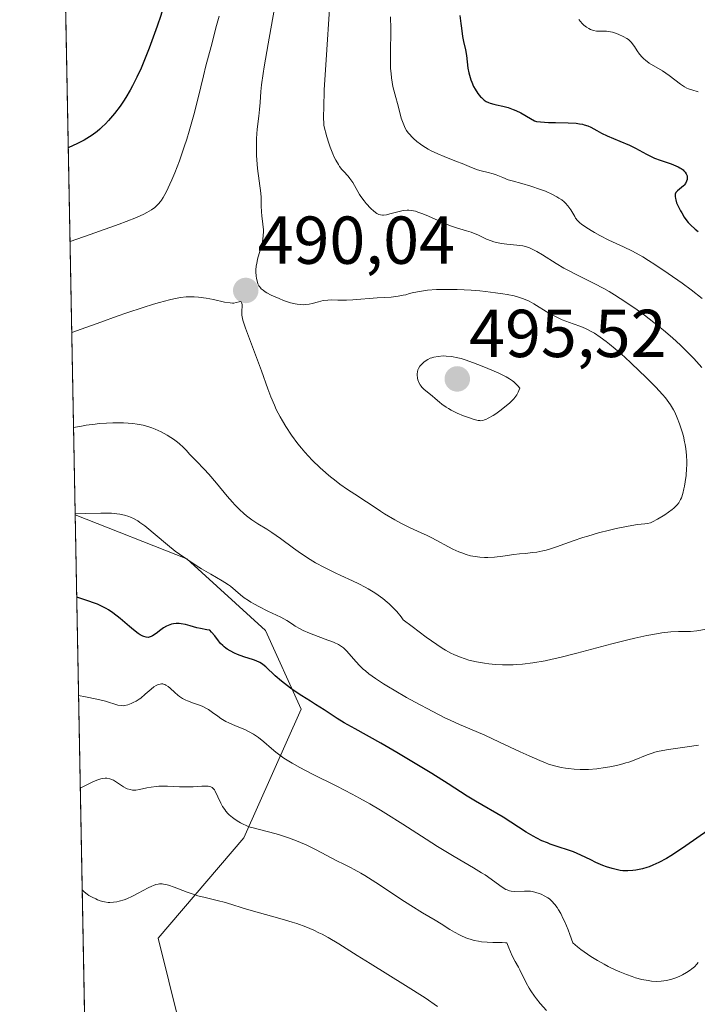
# Model space of a CAD drawing. Units: metres. Extents: x 632594 to 635259, y 4662596 to 4664918.
# Drawn here: x 632596 to 632696, y 4664299 to 4664445 of the extents above; entities that cross this region are included whole.
import ezdxf
from ezdxf.enums import TextEntityAlignment as Align

# ---------------------------------------------------------------- set-up
doc = ezdxf.new("R2010")
doc.units = ezdxf.units.M
doc.header["$MEASUREMENT"] = 0
for name, color, linetype, lineweight in [('Carátula', 7, 'Continuous', 5), ('Comarca CxS', 133, 'Continuous', 0), ('Comunidad Autónoma CxS', 142, 'Continuous', 0), ('Curva de nivel maestra', 36, 'Continuous', 30), ('Curva de nivel normal', 36, 'Continuous', 0), ('Espacio natural protegido CxS', 2, 'Continuous', 0), ('Matorral', 135, 'Continuous', 0), ('Matorral CxS', 135, 'Continuous', 0), ('Municipio CxS', 142, 'Continuous', 0), ('Provincia CxS', 1, 'Continuous', 0), ('Punto de cota en terreno', 7, 'Continuous', 0), ('Rótulo de punto de cota en terreno', 19, 'Continuous', 0)]:
    doc.layers.add(name, color=color, linetype=linetype, lineweight=lineweight)
doc.styles.add('Arial', font='txt', dxfattribs={"height": 0.2})

# ---------------------------------------------------------------- blocks, each defined once
blk = doc.blocks.new('*U153')
at = {"layer": 'Matorral CxS', "color": 135, "linetype": 'Continuous', "lineweight": 0}
blk.add_polyline3d([(632776.86, 4664377.99, 456.42), (632748.29, 4664372.7, 461.3), (632739.82, 4664362.11, 464.91), (632726.06, 4664355.76, 472.81), (632711.25, 4664350.47, 481.29), (632707.01, 4664338.82, 478.5), (632714.42, 4664317.64, 467.78), (632717.6, 4664301.76, 461.09), (632712.3, 4664279.52, 459.69), (632703.84, 4664262.58, 456.92), (632693.25, 4664253.05, 453.64), (632677.38, 4664250.94, 450.89), (632665.74, 4664252, 448.4), (632642.46, 4664277.41, 452.95), (632619.17, 4664296.47, 455.91), (632616, 4664309.17, 458.24), (632628.7, 4664324, 463.96), (632637.17, 4664343.06, 473.76), (632631.87, 4664354.7, 477.43), (632620.23, 4664365.29, 479.54), (632603.75, 4664371.77, 479.71), (632601.59, 4664486.48, 495.67)], dxfattribs=at)
blk = doc.blocks.new('*U165')
at = {"layer": 'Curva de nivel normal', "color": 36, "linetype": 'Continuous', "lineweight": 0}
blk.add_polyline3d([(632625.01, 4664445.51, 495), (632624.66, 4664444.12, 495), (632623.84, 4664441.01, 495), (632623.08, 4664438.15, 495), (632622.71, 4664436.68, 495), (632621.91, 4664433.46, 495), (632621.27, 4664430.95, 495), (632620.59, 4664428.49, 495), (632620.24, 4664427.32, 495), (632619.88, 4664426.2, 495), (632619.17, 4664424.14, 495), (632618.48, 4664422.35, 495), (632618.04, 4664421.3, 495), (632617.76, 4664420.68, 495), (632617.24, 4664419.61, 495), (632616.74, 4664418.69, 495), (632616.5, 4664418.33, 495), (632616.35, 4664418.12, 495), (632616.05, 4664417.75, 495), (632615.73, 4664417.43, 495), (632615.51, 4664417.24, 495), (632615.01, 4664416.88, 495), (632614.36, 4664416.48, 495), (632613.88, 4664416.24, 495), (632612.84, 4664415.77, 495), (632611.28, 4664415.15, 495), (632610.25, 4664414.76, 495), (632605.95, 4664413.21, 495), (632602.99, 4664412.18, 495), (632602.99, 4664412.18, 495)], dxfattribs=at)
blk = doc.blocks.new('*U167')
at = {"layer": 'Curva de nivel normal', "color": 36, "linetype": 'Continuous', "lineweight": 0}
for points in [[(632603.5, 4664384.7, 485), (632604.68, 4664384.91, 485), (632605.4, 4664385.03, 485), (632606.71, 4664385.21, 485), (632607.3, 4664385.27, 485), (632608.37, 4664385.35, 485), (632609.31, 4664385.39, 485), (632609.88, 4664385.4, 485), (632610.91, 4664385.38, 485), (632612.27, 4664385.29, 485), (632612.89, 4664385.21, 485), (632613.78, 4664385.05, 485), (632614.66, 4664384.81, 485), (632615.1, 4664384.65, 485), (632615.55, 4664384.47, 485), (632616.46, 4664384.04, 485), (632617.35, 4664383.56, 485), (632617.91, 4664383.22, 485), (632618.26, 4664382.99, 485), (632618.89, 4664382.53, 485), (632619.19, 4664382.28, 485), (632619.71, 4664381.8, 485), (632620.15, 4664381.33, 485), (632620.69, 4664380.72, 485), (632620.97, 4664380.42, 485), (632621.67, 4664379.7, 485), (632622.82, 4664378.54, 485), (632623.5, 4664377.8, 485), (632624.62, 4664376.47, 485), (632626.21, 4664374.55, 485), (632626.98, 4664373.68, 485), (632627.34, 4664373.28, 485), (632628.02, 4664372.58, 485), (632628.66, 4664371.99, 485), (632629.07, 4664371.65, 485), (632629.87, 4664371.05, 485), (632630.76, 4664370.47, 485), (632632.06, 4664369.67, 485), (632632.8, 4664369.18, 485), (632634.08, 4664368.26, 485), (632636.01, 4664366.84, 485), (632637.05, 4664366.11, 485), (632638.5, 4664365.17, 485), (632639.29, 4664364.7, 485), (632640.61, 4664363.98, 485), (632642.15, 4664363.22, 485), (632643.02, 4664362.82, 485), (632644.73, 4664362.04, 485), (632645.65, 4664361.6, 485), (632646.59, 4664361.1, 485), (632647.07, 4664360.84, 485), (632648.03, 4664360.25, 485), (632648.51, 4664359.92, 485), (632649.23, 4664359.39, 485), (632649.85, 4664358.88, 485), (632650.16, 4664358.6, 485), (632650.62, 4664358.17, 485), (632651.29, 4664357.47, 485), (632651.93, 4664356.69, 485), (632652.24, 4664356.28, 485), (632653.55, 4664355.26, 485), (632655.64, 4664353.68, 485), (632657.19, 4664352.59, 485), (632657.99, 4664352.07, 485), (632658.46, 4664351.79, 485), (632659.29, 4664351.35, 485), (632659.73, 4664351.14, 485), (632660.57, 4664350.77, 485), (632661.4, 4664350.48, 485), (632661.94, 4664350.31, 485), (632663.06, 4664350.05, 485), (632664.26, 4664349.84, 485), (632664.88, 4664349.76, 485), (632665.87, 4664349.67, 485), (632666.91, 4664349.62, 485), (632667.45, 4664349.61, 485), (632668.46, 4664349.61, 485), (632669.01, 4664349.64, 485), (632669.88, 4664349.7, 485), (632671.39, 4664349.89, 485), (632673.2, 4664350.21, 485), (632674.24, 4664350.43, 485), (632675.37, 4664350.7, 485), (632677.87, 4664351.32, 485), (632683.08, 4664352.71, 485), (632685.43, 4664353.31, 485), (632686.46, 4664353.56, 485), (632688.23, 4664353.94, 485), (632689.66, 4664354.21, 485), (632690.46, 4664354.33, 485), (632691.77, 4664354.46, 485), (632692.92, 4664354.51, 485), (632694.13, 4664354.51, 485), (632694.7, 4664354.54, 485), (632695.6, 4664354.64, 485), (632697.07, 4664354.86, 485)], [(632696.35, 4664393.59, 485), (632695.18, 4664394.88, 485), (632693.92, 4664396.17, 485), (632693.2, 4664396.86, 485), (632692.01, 4664397.94, 485), (632690.68, 4664399.09, 485), (632689.96, 4664399.68, 485), (632688.6, 4664400.75, 485), (632687.88, 4664401.29, 485), (632686.79, 4664402.1, 485), (632685.11, 4664403.25, 485), (632683.47, 4664404.31, 485), (632682.67, 4664404.79, 485), (632681.9, 4664405.23, 485), (632680.44, 4664406, 485), (632677.78, 4664407.3, 485), (632676.56, 4664407.94, 485), (632675.96, 4664408.27, 485), (632674.83, 4664408.95, 485), (632672.81, 4664410.23, 485), (632671.96, 4664410.74, 485), (632671.59, 4664410.94, 485), (632670.91, 4664411.25, 485), (632670.29, 4664411.45, 485), (632669.89, 4664411.54, 485), (632669.04, 4664411.66, 485), (632667.56, 4664411.81, 485), (632666.78, 4664411.92, 485), (632666, 4664412.07, 485), (632665.62, 4664412.16, 485), (632665.25, 4664412.28, 485), (632664.56, 4664412.56, 485), (632663.25, 4664413.17, 485), (632662.6, 4664413.45, 485), (632662.27, 4664413.57, 485), (632661.59, 4664413.78, 485), (632660.09, 4664414.23, 485), (632659.24, 4664414.52, 485), (632657.85, 4664415.1, 485), (632655.97, 4664415.94, 485), (632655.12, 4664416.3, 485), (632654.39, 4664416.56, 485), (632654.06, 4664416.66, 485), (632653.46, 4664416.78, 485), (632653.08, 4664416.81, 485), (632652.83, 4664416.81, 485), (632652.32, 4664416.77, 485), (632652.03, 4664416.72, 485), (632651.43, 4664416.59, 485), (632650.26, 4664416.27, 485), (632649.74, 4664416.15, 485), (632649.34, 4664416.1, 485), (632649.16, 4664416.1, 485), (632648.89, 4664416.13, 485), (632648.64, 4664416.2, 485), (632648.51, 4664416.26, 485), (632648.31, 4664416.36, 485), (632647.9, 4664416.67, 485), (632647.43, 4664417.1, 485), (632646.77, 4664417.83, 485), (632646.45, 4664418.23, 485), (632645.99, 4664418.85, 485), (632645.79, 4664419.16, 485), (632644.78, 4664420.93, 485), (632644.35, 4664421.53, 485), (632644.08, 4664421.85, 485), (632643.4, 4664422.58, 485), (632643.18, 4664422.84, 485), (632642.83, 4664423.3, 485), (632642.65, 4664423.57, 485), (632642.28, 4664424.2, 485), (632642.09, 4664424.56, 485), (632641.81, 4664425.18, 485), (632641.42, 4664426.17, 485), (632641.22, 4664426.73, 485), (632640.93, 4664427.67, 485), (632640.5, 4664429.33, 485), (632640.47, 4664430.8, 485), (632640.48, 4664431.96, 485), (632640.57, 4664434.61, 485), (632640.82, 4664439.04, 485), (632641.39, 4664447.35, 485)]]:
    blk.add_polyline3d(points, dxfattribs=at)
blk = doc.blocks.new('*U171')
at = {"layer": 'Curva de nivel normal', "color": 36, "linetype": 'Continuous', "lineweight": 0}
blk.add_polyline3d([(632633.15, 4664446.39, 490), (632632.27, 4664441.45, 490), (632631.67, 4664438.01, 490), (632631.52, 4664437.03, 490), (632631.3, 4664435.35, 490), (632631.2, 4664434.39, 490), (632631.07, 4664432.76, 490), (632630.98, 4664431.71, 490), (632630.88, 4664430.73, 490), (632630.67, 4664428.83, 490), (632630.56, 4664427.41, 490), (632630.53, 4664425.93, 490), (632630.56, 4664424.93, 490), (632630.6, 4664424.27, 490), (632630.71, 4664422.99, 490), (632631.17, 4664419.36, 490), (632631.22, 4664418.69, 490), (632631.26, 4664417.46, 490), (632631.3, 4664416.57, 490), (632631.36, 4664415.97, 490), (632631.5, 4664414.78, 490), (632631.56, 4664413.92, 490), (632631.57, 4664413.64, 490), (632631.55, 4664413.09, 490), (632631.49, 4664412.55, 490), (632631.43, 4664412.19, 490), (632631.25, 4664411.43, 490), (632630.72, 4664409.58, 490), (632630.58, 4664408.93, 490), (632630.52, 4664408.6, 490), (632630.47, 4664407.95, 490), (632630.46, 4664407.67, 490), (632630.49, 4664407.12, 490), (632630.54, 4664406.73, 490), (632630.68, 4664406.2, 490), (632630.77, 4664405.96, 490), (632630.91, 4664405.66, 490), (632631, 4664405.53, 490), (632631.15, 4664405.34, 490), (632631.26, 4664405.22, 490), (632631.52, 4664404.99, 490), (632631.85, 4664404.76, 490), (632632.1, 4664404.61, 490), (632632.72, 4664404.28, 490), (632633.89, 4664403.75, 490), (632634.55, 4664403.49, 490), (632635.58, 4664403.15, 490), (632636.25, 4664402.98, 490), (632636.58, 4664402.92, 490), (632637.06, 4664402.86, 490), (632637.5, 4664402.85, 490), (632637.78, 4664402.86, 490), (632638.31, 4664402.93, 490), (632638.8, 4664403.04, 490), (632639.72, 4664403.3, 490), (632640.4, 4664403.46, 490), (632641.09, 4664403.54, 490), (632641.57, 4664403.56, 490), (632642.59, 4664403.54, 490), (632643.86, 4664403.53, 490), (632644.8, 4664403.58, 490), (632648.38, 4664403.88, 490), (632650.45, 4664403.99, 490), (632651.5, 4664404.11, 490), (632652.23, 4664404.24, 490), (632652.6, 4664404.33, 490), (632653.17, 4664404.49, 490), (632653.54, 4664404.6, 490), (632654.35, 4664404.78, 490), (632655.22, 4664404.92, 490), (632655.84, 4664404.99, 490), (632657.13, 4664405.08, 490), (632658.14, 4664405.11, 490), (632658.83, 4664405.12, 490), (632660.21, 4664405.1, 490), (632662.25, 4664404.99, 490), (632663.55, 4664404.88, 490), (632664.38, 4664404.8, 490), (632665.88, 4664404.62, 490), (632666.96, 4664404.47, 490), (632667.59, 4664404.36, 490), (632668.65, 4664404.14, 490), (632669.11, 4664404.02, 490), (632669.87, 4664403.79, 490), (632670.5, 4664403.54, 490), (632670.86, 4664403.36, 490), (632671.52, 4664403, 490), (632673.75, 4664401.62, 490), (632674.53, 4664401.19, 490), (632674.92, 4664400.99, 490), (632675.73, 4664400.63, 490), (632676.28, 4664400.42, 490), (632677.35, 4664400.04, 490), (632678.47, 4664399.63, 490), (632679.15, 4664399.34, 490), (632679.47, 4664399.19, 490), (632680.09, 4664398.86, 490), (632680.5, 4664398.62, 490), (632681.33, 4664398.06, 490), (632682.24, 4664397.39, 490), (632682.74, 4664397, 490), (632683.54, 4664396.34, 490), (632684.92, 4664395.13, 490), (632685.95, 4664394.17, 490), (632688.11, 4664392.1, 490), (632689.56, 4664390.64, 490), (632690.56, 4664389.56, 490), (632690.97, 4664389.08, 490), (632691.5, 4664388.38, 490), (632691.73, 4664388.04, 490), (632692.16, 4664387.32, 490), (632692.36, 4664386.94, 490), (632692.74, 4664386.12, 490), (632693.08, 4664385.26, 490), (632693.47, 4664384.04, 490), (632693.64, 4664383.43, 490), (632693.82, 4664382.6, 490), (632693.9, 4664382.18, 490), (632693.99, 4664381.55, 490), (632694.09, 4664380.6, 490), (632694.13, 4664379.62, 490), (632694.12, 4664379.12, 490), (632694.1, 4664378.62, 490), (632694.03, 4664377.61, 490), (632693.9, 4664376.64, 490), (632693.8, 4664376.03, 490), (632693.72, 4664375.65, 490), (632693.55, 4664374.96, 490), (632693.34, 4664374.32, 490), (632693.22, 4664374.04, 490), (632692.95, 4664373.56, 490), (632692.74, 4664373.28, 490), (632692.58, 4664373.1, 490), (632692.21, 4664372.76, 490), (632691.97, 4664372.56, 490), (632691.44, 4664372.16, 490), (632690.87, 4664371.78, 490), (632689.83, 4664371.14, 490), (632689.09, 4664370.74, 490), (632688.78, 4664370.62, 490), (632688.32, 4664370.51, 490), (632687.96, 4664370.47, 490), (632686.85, 4664370.36, 490), (632685.46, 4664370.13, 490), (632683.71, 4664369.75, 490), (632682.7, 4664369.51, 490), (632681.11, 4664369.1, 490), (632679.52, 4664368.65, 490), (632678.76, 4664368.41, 490), (632677.34, 4664367.94, 490), (632674.9, 4664367.06, 490), (632673.84, 4664366.71, 490), (632673.34, 4664366.57, 490), (632672.87, 4664366.45, 490), (632671.96, 4664366.28, 490), (632671.38, 4664366.2, 490), (632670.27, 4664366.09, 490), (632669.44, 4664366, 490), (632668.6, 4664365.9, 490), (632666.94, 4664365.67, 490), (632665.74, 4664365.53, 490), (632664.73, 4664365.48, 490), (632664.24, 4664365.48, 490), (632663.53, 4664365.52, 490), (632662.85, 4664365.6, 490), (632662.51, 4664365.66, 490), (632662.18, 4664365.74, 490), (632661.52, 4664365.92, 490), (632660.87, 4664366.14, 490), (632660.43, 4664366.32, 490), (632659.55, 4664366.73, 490), (632656.47, 4664368.38, 490), (632655.77, 4664368.72, 490), (632654.33, 4664369.36, 490), (632653.15, 4664369.91, 490), (632651.87, 4664370.57, 490), (632651, 4664371.04, 490), (632649.46, 4664371.94, 490), (632648.86, 4664372.33, 490), (632647.78, 4664373.08, 490), (632646.82, 4664373.72, 490), (632645.06, 4664374.84, 490), (632644.01, 4664375.54, 490), (632642.88, 4664376.33, 490), (632642.3, 4664376.77, 490), (632641.26, 4664377.6, 490), (632640.73, 4664378.04, 490), (632639.95, 4664378.74, 490), (632638.8, 4664379.86, 490), (632637.7, 4664381.04, 490), (632637.18, 4664381.65, 490), (632636.67, 4664382.27, 490), (632635.73, 4664383.55, 490), (632634.88, 4664384.84, 490), (632634.37, 4664385.7, 490), (632634.05, 4664386.27, 490), (632633.48, 4664387.38, 490), (632633.19, 4664388, 490), (632632.68, 4664389.21, 490), (632632.22, 4664390.43, 490), (632631.28, 4664393.09, 490), (632628.94, 4664399.39, 490), (632628.55, 4664400.56, 490), (632628.42, 4664401.06, 490), (632628.38, 4664401.32, 490), (632628.36, 4664401.77, 490), (632628.41, 4664402.83, 490), (632628.38, 4664403.09, 490), (632628.35, 4664403.19, 490), (632628.26, 4664403.29, 490), (632628.16, 4664403.31, 490), (632627.97, 4664403.29, 490), (632627.53, 4664403.16, 490), (632627.21, 4664403.09, 490), (632627.01, 4664403.08, 490), (632626.65, 4664403.11, 490), (632625.84, 4664403.24, 490), (632624.18, 4664403.62, 490), (632623.13, 4664403.81, 490), (632621.97, 4664403.97, 490), (632621.36, 4664404.02, 490), (632620.58, 4664404.04, 490), (632620.14, 4664404.02, 490), (632619.33, 4664403.92, 490), (632618.31, 4664403.72, 490), (632617.7, 4664403.58, 490), (632616.22, 4664403.18, 490), (632615.34, 4664402.92, 490), (632613.82, 4664402.44, 490), (632611.37, 4664401.63, 490), (632609.94, 4664401.14, 490), (632607.53, 4664400.29, 490), (632603.24, 4664398.74, 490)], dxfattribs=at)
blk = doc.blocks.new('*U179')
at = {"layer": 'Curva de nivel maestra', "color": 36, "linetype": 'Continuous', "lineweight": 30}
for points in [[(632601.79, 4664476.1, 500), (632602.66, 4664474.69, 500), (632603.48, 4664473.55, 500), (632603.92, 4664472.98, 500), (632604.86, 4664471.82, 500), (632607.95, 4664468.21, 500), (632610.07, 4664465.66, 500), (632611.09, 4664464.38, 500), (632612.54, 4664462.51, 500), (632613.84, 4664460.77, 500), (632614.4, 4664459.96, 500), (632614.92, 4664459.2, 500), (632615.77, 4664457.85, 500), (632616.43, 4664456.69, 500), (632616.77, 4664456.03, 500), (632617.27, 4664454.94, 500), (632617.5, 4664454.32, 500), (632617.59, 4664454.04, 500), (632617.69, 4664453.53, 500), (632617.73, 4664453.19, 500), (632617.73, 4664452.42, 500), (632617.67, 4664451.42, 500), (632617.61, 4664450.81, 500), (632617.46, 4664449.76, 500), (632617.22, 4664448.55, 500), (632617.06, 4664447.88, 500), (632616.87, 4664447.17, 500), (632616.41, 4664445.63, 500), (632615.88, 4664444.02, 500), (632615.5, 4664442.93, 500), (632614.71, 4664440.78, 500), (632613.91, 4664438.79, 500), (632613.5, 4664437.85, 500), (632612.88, 4664436.5, 500), (632612.23, 4664435.22, 500), (632611.88, 4664434.59, 500), (632611.24, 4664433.5, 500), (632610.9, 4664432.97, 500), (632610.38, 4664432.2, 500), (632609.56, 4664431.1, 500), (632608.69, 4664430.08, 500), (632608.25, 4664429.61, 500), (632607.7, 4664429.08, 500), (632607.42, 4664428.83, 500), (632606.98, 4664428.46, 500), (632606.28, 4664427.93, 500), (632605.49, 4664427.42, 500), (632605.06, 4664427.17, 500), (632604.11, 4664426.67, 500), (632602.73, 4664426.04, 500)], [(632602.73, 4664426.04, 500), (632602.73, 4664426.04, 500)]]:
    blk.add_polyline3d(points, dxfattribs=at)
blk = doc.blocks.new('5PATER')
at = {"layer": 'Carátula', "linetype": 'Continuous', "lineweight": 5}
h = blk.add_hatch(color=250, dxfattribs=at)
edge = h.paths.add_edge_path()
edge.add_ellipse((0, 0.01), major_axis=(-1.33, -1.34), ratio=0.999422, start_angle=0, end_angle=360)

msp = doc.modelspace()

# ---------------------------------------------------------------- linework, layer by layer
at = {"layer": 'Comarca CxS', "color": 133, "linetype": 'Continuous', "lineweight": 0}
msp.add_polyline3d([(632637.1, 4662595.73, 425.21), (632595.55, 4664807.97, 584.9), (632596.38, 4664808.22, 585.39), (632613.58, 4664812.13, 592.94), (632663.02, 4664815.96, 568.03), (632696.97, 4664810.57, 547.07), (632735.17, 4664794.25, 517.03), (632759.36, 4664774.34, 505.72), (632804.42, 4664718.05, 496.62), (632817.09, 4664705.83, 491.7), (632833.79, 4664694.99, 492.66), (632897.38, 4664670.11, 489.28), (632934.8, 4664658.85, 477.11), (632968.74, 4664653.72, 471.29), (632988.57, 4664646.74, 465.16), (632993.11, 4664645.15, 463.79), (632994.15, 4664644.78, 463.59), (633015.66, 4664634.34, 459.48), (633041.29, 4664617.65, 456.96), (633100.68, 4664570.92, 449.87)], dxfattribs=at)
at = {"layer": 'Comunidad Autónoma CxS', "color": 142, "linetype": 'Continuous', "lineweight": 0}
msp.add_polyline3d([(632637.1, 4662595.73, 425.21), (632595.55, 4664807.97, 584.9)], dxfattribs=at)
at = {"layer": 'Curva de nivel maestra', "color": 36, "linetype": 'Continuous', "lineweight": 30}
for points in [[(632660.62, 4664445.6, 475), (632660.73, 4664444.44, 475), (632660.82, 4664443.74, 475), (632661.01, 4664442.52, 475), (632661.16, 4664441.77, 475), (632661.43, 4664440.55, 475), (632661.58, 4664439.71, 475), (632661.8, 4664437.83, 475), (632661.93, 4664437.15, 475), (632662.02, 4664436.79, 475), (632662.24, 4664436.08, 475), (632662.37, 4664435.76, 475), (632662.64, 4664435.14, 475), (632662.87, 4664434.7, 475), (632663.24, 4664434.1, 475), (632663.44, 4664433.84, 475), (632663.64, 4664433.61, 475), (632663.78, 4664433.47, 475), (632664.06, 4664433.22, 475), (632664.21, 4664433.11, 475), (632664.51, 4664432.92, 475), (632664.85, 4664432.76, 475), (632665.08, 4664432.66, 475), (632665.6, 4664432.5, 475), (632666.03, 4664432.4, 475), (632666.97, 4664432.19, 475), (632667.72, 4664432, 475), (632668.49, 4664431.74, 475), (632668.87, 4664431.59, 475), (632669.63, 4664431.2, 475), (632671.02, 4664430.37, 475), (632671.63, 4664430.05, 475), (632671.91, 4664429.94, 475), (632672.53, 4664429.88, 475), (632673.69, 4664429.81, 475), (632674.76, 4664429.77, 475), (632676.62, 4664429.73, 475), (632677.78, 4664429.68, 475), (632678.27, 4664429.62, 475), (632678.72, 4664429.53, 475), (632678.99, 4664429.46, 475), (632679.49, 4664429.29, 475), (632679.95, 4664429.09, 475), (632680.83, 4664428.61, 475), (632681.55, 4664428.23, 475), (632682.37, 4664427.84, 475), (632684.25, 4664427.04, 475), (632685.66, 4664426.42, 475), (632686.54, 4664425.98, 475), (632688.18, 4664425.11, 475), (632688.99, 4664424.72, 475), (632689.39, 4664424.54, 475), (632690.22, 4664424.22, 475), (632691.83, 4664423.67, 475), (632692.54, 4664423.4, 475), (632692.85, 4664423.26, 475), (632693.13, 4664423.11, 475), (632693.3, 4664423, 475), (632693.59, 4664422.78, 475), (632693.71, 4664422.67, 475), (632693.92, 4664422.44, 475), (632694.07, 4664422.19, 475), (632694.14, 4664422.03, 475), (632694.17, 4664421.92, 475), (632694.2, 4664421.7, 475), (632694.2, 4664421.51, 475), (632694.18, 4664421.38, 475), (632694.11, 4664421.13, 475), (632693.93, 4664420.78, 475), (632693.77, 4664420.55, 475), (632693.65, 4664420.42, 475), (632693.38, 4664420.17, 475), (632692.77, 4664419.71, 475), (632692.6, 4664419.54, 475), (632692.53, 4664419.44, 475), (632692.44, 4664419.21, 475), (632692.41, 4664419.08, 475), (632692.41, 4664418.85, 475), (632692.45, 4664418.58, 475), (632692.5, 4664418.38, 475), (632692.64, 4664417.94, 475), (632692.95, 4664417.23, 475), (632693.21, 4664416.74, 475), (632693.39, 4664416.42, 475), (632693.76, 4664415.81, 475), (632694.14, 4664415.27, 475), (632694.35, 4664415.02, 475), (632694.71, 4664414.64, 475), (632695.38, 4664414.03, 475), (632695.81, 4664413.68, 475)], [(632697.24, 4664325.1, 475), (632693.99, 4664322.85, 475), (632692.46, 4664321.82, 475), (632691.76, 4664321.37, 475), (632691.13, 4664320.99, 475), (632690.03, 4664320.38, 475), (632689.1, 4664319.96, 475), (632688.56, 4664319.75, 475), (632688.22, 4664319.64, 475), (632687.57, 4664319.46, 475), (632686.62, 4664319.25, 475), (632686.14, 4664319.18, 475), (632685.42, 4664319.13, 475), (632684.68, 4664319.16, 475), (632684.3, 4664319.2, 475), (632683.91, 4664319.27, 475), (632683.1, 4664319.47, 475), (632682.29, 4664319.74, 475), (632681.75, 4664319.94, 475), (632680.7, 4664320.4, 475), (632679.94, 4664320.77, 475), (632678.49, 4664321.48, 475), (632677.4, 4664321.95, 475), (632676.66, 4664322.22, 475), (632675.11, 4664322.71, 475), (632673.93, 4664323.11, 475), (632673.53, 4664323.26, 475), (632672.74, 4664323.6, 475), (632671.96, 4664323.98, 475), (632671.44, 4664324.25, 475), (632670.41, 4664324.84, 475), (632667.01, 4664327.07, 475), (632662.93, 4664329.43, 475), (632661.7, 4664330.19, 475), (632658.86, 4664332, 475), (632656.44, 4664333.53, 475), (632654.74, 4664334.59, 475), (632651.31, 4664336.65, 475), (632648.94, 4664338.02, 475), (632645.12, 4664340.12, 475), (632643.51, 4664341.04, 475), (632642.48, 4664341.67, 475), (632640.56, 4664342.93, 475), (632639.29, 4664343.76, 475), (632638.55, 4664344.22, 475), (632637.23, 4664345.02, 475), (632636.26, 4664345.65, 475), (632635.59, 4664346.13, 475), (632634.68, 4664346.82, 475), (632634.24, 4664347.18, 475), (632633.33, 4664347.97, 475), (632631.94, 4664349.32, 475), (632631.5, 4664349.66, 475), (632631.27, 4664349.82, 475), (632631.02, 4664349.95, 475), (632630.5, 4664350.19, 475), (632630.12, 4664350.33, 475), (632628.66, 4664350.8, 475), (632627.76, 4664351.12, 475), (632627.3, 4664351.32, 475), (632626.64, 4664351.65, 475), (632626.23, 4664351.91, 475), (632626.03, 4664352.05, 475), (632625.75, 4664352.28, 475), (632625.57, 4664352.44, 475), (632625.25, 4664352.78, 475), (632624.95, 4664353.14, 475), (632624.37, 4664353.9, 475), (632623.91, 4664354.45, 475), (632623.67, 4664354.72, 475), (632623.19, 4664354.79, 475), (632622.29, 4664354.96, 475), (632621.74, 4664355.09, 475), (632620.73, 4664355.37, 475), (632620.04, 4664355.55, 475), (632619.41, 4664355.67, 475), (632619.11, 4664355.71, 475), (632618.68, 4664355.72, 475), (632618.27, 4664355.68, 475), (632618, 4664355.62, 475), (632617.5, 4664355.44, 475), (632617.27, 4664355.33, 475), (632616.82, 4664355.07, 475), (632616.42, 4664354.79, 475), (632615.73, 4664354.26, 475), (632615.2, 4664353.89, 475), (632614.98, 4664353.77, 475), (632614.68, 4664353.67, 475), (632614.54, 4664353.65, 475), (632614.24, 4664353.67, 475), (632613.92, 4664353.77, 475), (632613.75, 4664353.84, 475), (632613.36, 4664354.06, 475), (632613.06, 4664354.26, 475), (632612.38, 4664354.78, 475), (632611.77, 4664355.29, 475), (632610.39, 4664356.45, 475), (632609.32, 4664357.29, 475), (632608.69, 4664357.73, 475), (632608.35, 4664357.94, 475), (632607.76, 4664358.25, 475), (632607.04, 4664358.56, 475), (632606.62, 4664358.73, 475), (632605.61, 4664359.08, 475), (632605.01, 4664359.28, 475), (632603.98, 4664359.59, 475), (632603.98, 4664359.59, 475)]]:
    msp.add_polyline3d(points, dxfattribs=at)
at = {"layer": 'Curva de nivel normal', "color": 36, "linetype": 'Continuous', "lineweight": 0}
for points in [[(632650.37, 4664445.4, 480), (632650.39, 4664443.66, 480), (632650.38, 4664442.76, 480), (632650.34, 4664440.8, 480), (632650.33, 4664439.27, 480), (632650.37, 4664437.77, 480), (632650.43, 4664437.06, 480), (632650.5, 4664436.38, 480), (632650.71, 4664435.14, 480), (632650.97, 4664434.01, 480), (632651.51, 4664432.07, 480), (632651.95, 4664430.43, 480), (632652.2, 4664429.68, 480), (632652.4, 4664429.21, 480), (632652.52, 4664428.97, 480), (632652.73, 4664428.63, 480), (632652.97, 4664428.29, 480), (632653.15, 4664428.06, 480), (632653.55, 4664427.62, 480), (632653.77, 4664427.41, 480), (632654.25, 4664426.99, 480), (632654.77, 4664426.6, 480), (632655.14, 4664426.34, 480), (632655.92, 4664425.87, 480), (632656.38, 4664425.62, 480), (632657.34, 4664425.17, 480), (632658.3, 4664424.76, 480), (632660.13, 4664424.04, 480), (632660.93, 4664423.71, 480), (632662.32, 4664423.12, 480), (632663.21, 4664422.79, 480), (632663.77, 4664422.64, 480), (632664.8, 4664422.41, 480), (632665.52, 4664422.22, 480), (632665.98, 4664422.05, 480), (632666.93, 4664421.64, 480), (632667.73, 4664421.33, 480), (632668.33, 4664421.15, 480), (632669.77, 4664420.77, 480), (632671.11, 4664420.38, 480), (632672.51, 4664419.9, 480), (632673.24, 4664419.62, 480), (632674.29, 4664419.14, 480), (632674.94, 4664418.8, 480), (632675.24, 4664418.62, 480), (632675.65, 4664418.34, 480), (632676, 4664418.06, 480), (632676.21, 4664417.86, 480), (632676.56, 4664417.47, 480), (632676.71, 4664417.28, 480), (632676.98, 4664416.9, 480), (632677.57, 4664415.88, 480), (632677.71, 4664415.67, 480), (632678, 4664415.3, 480), (632678.34, 4664414.97, 480), (632678.6, 4664414.76, 480), (632679.23, 4664414.32, 480), (632680.03, 4664413.81, 480), (632680.49, 4664413.53, 480), (632681.28, 4664413.09, 480), (632682.62, 4664412.41, 480), (632684.78, 4664411.42, 480), (632686.1, 4664410.76, 480), (632687.63, 4664409.91, 480), (632688.5, 4664409.4, 480), (632689.42, 4664408.81, 480), (632691.41, 4664407.47, 480), (632693.45, 4664406.02, 480), (632694.78, 4664405.03, 480), (632696.42, 4664403.76, 480)], [(632678.16, 4664445, 470), (632678.67, 4664444.45, 470), (632678.93, 4664444.21, 470), (632679.3, 4664443.91, 470), (632679.66, 4664443.68, 470), (632679.9, 4664443.56, 470), (632680.36, 4664443.4, 470), (632680.8, 4664443.32, 470), (632681.09, 4664443.3, 470), (632682.27, 4664443.28, 470), (632682.57, 4664443.25, 470), (632683.18, 4664443.13, 470), (632683.75, 4664442.95, 470), (632684.11, 4664442.81, 470), (632684.76, 4664442.52, 470), (632685.28, 4664442.22, 470), (632685.51, 4664442.06, 470), (632685.81, 4664441.79, 470), (632685.96, 4664441.64, 470), (632686.23, 4664441.29, 470), (632686.41, 4664441.02, 470), (632686.8, 4664440.4, 470), (632687.14, 4664439.91, 470), (632687.54, 4664439.43, 470), (632687.77, 4664439.2, 470), (632688.02, 4664438.99, 470), (632688.58, 4664438.59, 470), (632690.53, 4664437.42, 470), (632691.52, 4664436.74, 470), (632693.2, 4664435.47, 470), (632693.8, 4664435.06, 470), (632694.15, 4664434.87, 470), (632694.37, 4664434.78, 470), (632694.86, 4664434.61, 470), (632695.84, 4664434.35, 470)], [(632663.71, 4664385.7, 495), (632663.99, 4664385.73, 495), (632664.25, 4664385.81, 495), (632664.42, 4664385.88, 495), (632664.8, 4664386.08, 495), (632665.5, 4664386.48, 495), (632665.9, 4664386.74, 495), (632666.52, 4664387.16, 495), (632667.46, 4664387.88, 495), (632667.98, 4664388.33, 495), (632668.23, 4664388.57, 495), (632668.57, 4664388.94, 495), (632668.87, 4664389.33, 495), (632669.01, 4664389.53, 495), (632669.24, 4664389.94, 495), (632669.34, 4664390.16, 495), (632669.46, 4664390.49, 495), (632669.17, 4664390.85, 495), (632668.98, 4664391.06, 495), (632668.58, 4664391.43, 495), (632668.38, 4664391.6, 495), (632667.94, 4664391.9, 495), (632667.45, 4664392.18, 495), (632666.26, 4664392.76, 495), (632664.74, 4664393.43, 495), (632663.9, 4664393.78, 495), (632662.61, 4664394.28, 495), (632661.38, 4664394.71, 495), (632660.81, 4664394.88, 495), (632660.28, 4664395.01, 495), (632659.36, 4664395.19, 495), (632658.59, 4664395.26, 495), (632658.15, 4664395.27, 495), (632657.42, 4664395.21, 495), (632656.78, 4664395.11, 495), (632656.44, 4664395.01, 495), (632656.23, 4664394.94, 495), (632655.85, 4664394.74, 495), (632655.47, 4664394.5, 495), (632655.29, 4664394.35, 495), (632655.03, 4664394.12, 495), (632654.7, 4664393.75, 495), (632654.49, 4664393.41, 495), (632654.41, 4664393.23, 495), (632654.33, 4664392.94, 495), (632654.29, 4664392.63, 495), (632654.29, 4664392.46, 495), (632654.34, 4664391.99, 495), (632654.4, 4664391.73, 495), (632654.54, 4664391.36, 495), (632654.73, 4664390.99, 495), (632654.86, 4664390.81, 495), (632654.99, 4664390.65, 495), (632655.31, 4664390.33, 495), (632656.49, 4664389.37, 495), (632656.93, 4664389, 495), (632657.57, 4664388.45, 495), (632657.94, 4664388.16, 495), (632658.58, 4664387.71, 495), (632658.94, 4664387.49, 495), (632659.34, 4664387.27, 495), (632660.22, 4664386.83, 495), (632661.13, 4664386.43, 495), (632661.71, 4664386.21, 495), (632662.74, 4664385.86, 495), (632663.33, 4664385.73, 495), (632663.57, 4664385.71, 495), (632663.71, 4664385.7, 495)], [(632695.86, 4664337.74, 480), (632694.18, 4664337.46, 480), (632691.44, 4664337.06, 480), (632690.07, 4664336.82, 480), (632689.4, 4664336.67, 480), (632689.01, 4664336.56, 480), (632688.29, 4664336.3, 480), (632686.37, 4664335.51, 480), (632685.58, 4664335.23, 480), (632685.15, 4664335.09, 480), (632684.7, 4664334.97, 480), (632683.74, 4664334.74, 480), (632682.75, 4664334.54, 480), (632682.09, 4664334.43, 480), (632680.84, 4664334.25, 480), (632679.6, 4664334.15, 480), (632678.86, 4664334.12, 480), (632678.4, 4664334.12, 480), (632677.51, 4664334.17, 480), (632676.64, 4664334.26, 480), (632676.21, 4664334.32, 480), (632675.57, 4664334.44, 480), (632674.6, 4664334.67, 480), (632673.72, 4664334.94, 480), (632673.24, 4664335.11, 480), (632672.41, 4664335.44, 480), (632670.84, 4664336.13, 480), (632669.51, 4664336.75, 480), (632666.48, 4664338.19, 480), (632664.28, 4664339.2, 480), (632662.99, 4664339.75, 480), (632660.56, 4664340.78, 480), (632659.18, 4664341.41, 480), (632658.39, 4664341.78, 480), (632656.62, 4664342.68, 480), (632654.02, 4664344.07, 480), (632652.72, 4664344.79, 480), (632650.89, 4664345.84, 480), (632650.07, 4664346.33, 480), (632649.34, 4664346.78, 480), (632648.12, 4664347.59, 480), (632647.16, 4664348.29, 480), (632646.64, 4664348.72, 480), (632646.33, 4664348.98, 480), (632645.79, 4664349.49, 480), (632645.27, 4664350.03, 480), (632643.86, 4664351.65, 480), (632643.39, 4664352.11, 480), (632643.13, 4664352.32, 480), (632642.66, 4664352.61, 480), (632642.05, 4664352.9, 480), (632641.67, 4664353.05, 480), (632641.08, 4664353.27, 480), (632639.64, 4664353.78, 480), (632638.38, 4664354.28, 480), (632637.47, 4664354.7, 480), (632637, 4664354.94, 480), (632636.28, 4664355.33, 480), (632635.89, 4664355.61, 480), (632635.04, 4664356.14, 480), (632634.13, 4664356.64, 480), (632632.24, 4664357.56, 480), (632630.88, 4664358.22, 480), (632630.27, 4664358.55, 480), (632629.71, 4664358.88, 480), (632629.36, 4664359.1, 480), (632628.74, 4664359.53, 480), (632628.19, 4664359.95, 480), (632626.69, 4664361.22, 480), (632626.41, 4664361.43, 480), (632625.87, 4664361.8, 480), (632625.49, 4664362.03, 480), (632624.62, 4664362.52, 480), (632623.79, 4664362.99, 480), (632622.41, 4664363.82, 480), (632621.63, 4664364.31, 480), (632620.4, 4664365.11, 480), (632619.16, 4664365.98, 480), (632618.54, 4664366.43, 480), (632617.38, 4664367.34, 480), (632614.03, 4664370.14, 480), (632613.32, 4664370.67, 480), (632612.99, 4664370.89, 480), (632612.36, 4664371.25, 480), (632611.94, 4664371.43, 480), (632611.66, 4664371.54, 480), (632611.05, 4664371.72, 480), (632610.34, 4664371.87, 480), (632609.91, 4664371.94, 480), (632609.12, 4664372.01, 480), (632608.12, 4664372.04, 480), (632607.52, 4664372.04, 480), (632605.21, 4664371.98, 480), (632603.74, 4664371.91, 480)], [(632695.8, 4664305.57, 470), (632695.62, 4664305.36, 470), (632695.26, 4664304.97, 470), (632694.9, 4664304.64, 470), (632694.65, 4664304.45, 470), (632694.11, 4664304.09, 470), (632693.51, 4664303.76, 470), (632693.19, 4664303.6, 470), (632692.69, 4664303.39, 470), (632691.92, 4664303.12, 470), (632691.14, 4664302.93, 470), (632690.75, 4664302.86, 470), (632690.37, 4664302.82, 470), (632689.62, 4664302.8, 470), (632688.9, 4664302.85, 470), (632688.42, 4664302.91, 470), (632687.49, 4664303.1, 470), (632686.56, 4664303.34, 470), (632686.06, 4664303.5, 470), (632685.22, 4664303.8, 470), (632684.24, 4664304.22, 470), (632683.67, 4664304.47, 470), (632682.54, 4664305.02, 470), (632681.92, 4664305.34, 470), (632680.96, 4664305.88, 470), (632679.96, 4664306.48, 470), (632679.46, 4664306.81, 470), (632678.48, 4664307.51, 470), (632678, 4664307.89, 470), (632677.3, 4664308.49, 470), (632676.86, 4664309.71, 470), (632676.59, 4664310.41, 470), (632676.1, 4664311.58, 470), (632675.89, 4664312.06, 470), (632675.51, 4664312.83, 470), (632675.18, 4664313.4, 470), (632674.98, 4664313.7, 470), (632674.64, 4664314.15, 470), (632674.14, 4664314.7, 470), (632673.83, 4664314.98, 470), (632673.62, 4664315.13, 470), (632673.17, 4664315.41, 470), (632672.63, 4664315.67, 470), (632672.33, 4664315.8, 470), (632671.85, 4664315.96, 470), (632671.33, 4664316.07, 470), (632671.06, 4664316.12, 470), (632670.52, 4664316.15, 470), (632670.15, 4664316.16, 470), (632668.72, 4664316.1, 470), (632668.19, 4664316.14, 470), (632667.94, 4664316.18, 470), (632667.59, 4664316.31, 470), (632667.4, 4664316.4, 470), (632666.99, 4664316.64, 470), (632666.52, 4664316.97, 470), (632665.22, 4664317.92, 470), (632664.34, 4664318.53, 470), (632663.82, 4664318.86, 470), (632662.63, 4664319.59, 470), (632659.75, 4664321.28, 470), (632657.3, 4664322.76, 470), (632655.61, 4664323.83, 470), (632652.18, 4664326.05, 470), (632649.68, 4664327.64, 470), (632648.89, 4664328.12, 470), (632647.32, 4664329.04, 470), (632645.76, 4664329.91, 470), (632644.69, 4664330.48, 470), (632642.43, 4664331.64, 470), (632638.73, 4664333.49, 470), (632636.93, 4664334.43, 470), (632635.83, 4664335.05, 470), (632635.31, 4664335.36, 470), (632634.6, 4664335.81, 470), (632634.18, 4664336.1, 470), (632633.42, 4664336.67, 470), (632632.77, 4664337.21, 470), (632631.65, 4664338.21, 470), (632630.85, 4664338.87, 470), (632630.42, 4664339.17, 470), (632630.12, 4664339.36, 470), (632629.48, 4664339.7, 470), (632628.81, 4664340.02, 470), (632627.44, 4664340.6, 470), (632626.47, 4664341.02, 470), (632626.04, 4664341.24, 470), (632625.27, 4664341.68, 470), (632624.82, 4664341.99, 470), (632624.03, 4664342.58, 470), (632623.46, 4664342.98, 470), (632623.16, 4664343.16, 470), (632622.54, 4664343.47, 470), (632622.11, 4664343.64, 470), (632621.25, 4664343.95, 470), (632620.35, 4664344.28, 470), (632620.09, 4664344.39, 470), (632619.61, 4664344.64, 470), (632619.19, 4664344.91, 470), (632618.93, 4664345.1, 470), (632618.46, 4664345.5, 470), (632617.8, 4664346.13, 470), (632617.48, 4664346.4, 470), (632617.15, 4664346.62, 470), (632616.99, 4664346.69, 470), (632616.83, 4664346.75, 470), (632616.72, 4664346.77, 470), (632616.49, 4664346.78, 470), (632616.14, 4664346.72, 470), (632615.9, 4664346.64, 470), (632615.73, 4664346.55, 470), (632615.38, 4664346.34, 470), (632614.98, 4664346.02, 470), (632614.11, 4664345.25, 470), (632613.44, 4664344.69, 470), (632613.21, 4664344.53, 470), (632612.76, 4664344.24, 470), (632612.32, 4664344.01, 470), (632612.05, 4664343.89, 470), (632611.54, 4664343.7, 470), (632611.11, 4664343.58, 470), (632610.9, 4664343.56, 470), (632610.53, 4664343.57, 470), (632610.08, 4664343.66, 470), (632608.21, 4664344.22, 470), (632606.95, 4664344.54, 470), (632605.27, 4664344.88, 470), (632604.25, 4664345.05, 470), (632604.25, 4664345.05, 470)], [(632673.43, 4664298.47, 465), (632672.48, 4664299.55, 465), (632671.94, 4664300.21, 465), (632671.63, 4664300.63, 465), (632671.08, 4664301.4, 465), (632670.83, 4664301.81, 465), (632670.4, 4664302.57, 465), (632669.46, 4664304.5, 465), (632669.25, 4664304.89, 465), (632668.78, 4664305.75, 465), (632668.35, 4664306.6, 465), (632667.83, 4664307.76, 465), (632667.53, 4664308.49, 465), (632667.34, 4664308.52, 465), (632666.83, 4664308.54, 465), (632666.42, 4664308.55, 465), (632665.46, 4664308.56, 465), (632664.65, 4664308.59, 465), (632663.81, 4664308.66, 465), (632663.38, 4664308.72, 465), (632662.74, 4664308.85, 465), (632662.13, 4664309.02, 465), (632661.72, 4664309.16, 465), (632660.94, 4664309.49, 465), (632660.56, 4664309.68, 465), (632659.83, 4664310.07, 465), (632659.13, 4664310.49, 465), (632657.83, 4664311.3, 465), (632656.94, 4664311.84, 465), (632655.09, 4664312.93, 465), (632653.34, 4664314.01, 465), (632651.89, 4664314.96, 465), (632648.71, 4664317.07, 465), (632646.58, 4664318.45, 465), (632645.99, 4664318.8, 465), (632645, 4664319.36, 465), (632644.43, 4664319.65, 465), (632643.37, 4664320.17, 465), (632642.53, 4664320.58, 465), (632639.25, 4664322.31, 465), (632637.99, 4664322.92, 465), (632636.71, 4664323.48, 465), (632635.44, 4664323.96, 465), (632634.23, 4664324.38, 465), (632633.48, 4664324.61, 465), (632632.15, 4664324.98, 465), (632630.05, 4664325.48, 465), (632629.44, 4664325.67, 465), (632629.12, 4664325.8, 465), (632628.5, 4664326.08, 465), (632628.18, 4664326.25, 465), (632627.69, 4664326.54, 465), (632627.21, 4664326.87, 465), (632626.98, 4664327.05, 465), (632626.53, 4664327.43, 465), (632626.32, 4664327.64, 465), (632626.03, 4664327.97, 465), (632625.85, 4664328.19, 465), (632625.54, 4664328.67, 465), (632625.28, 4664329.15, 465), (632624.85, 4664330.07, 465), (632624.46, 4664330.91, 465), (632624.34, 4664331.12, 465), (632624.25, 4664331.23, 465), (632624.07, 4664331.41, 465), (632623.98, 4664331.48, 465), (632623.78, 4664331.58, 465), (632623.55, 4664331.63, 465), (632623.39, 4664331.65, 465), (632623, 4664331.66, 465), (632622.48, 4664331.64, 465), (632621.18, 4664331.57, 465), (632620, 4664331.56, 465), (632619.15, 4664331.58, 465), (632617.38, 4664331.66, 465), (632616.52, 4664331.66, 465), (632616.11, 4664331.65, 465), (632615.72, 4664331.62, 465), (632614.99, 4664331.53, 465), (632614.33, 4664331.4, 465), (632613.28, 4664331.17, 465), (632612.72, 4664331.07, 465), (632612.42, 4664331.06, 465), (632612.23, 4664331.07, 465), (632611.87, 4664331.15, 465), (632611.46, 4664331.29, 465), (632611.24, 4664331.39, 465), (632610.88, 4664331.58, 465), (632610.3, 4664331.96, 465), (632609.73, 4664332.37, 465), (632609.4, 4664332.56, 465), (632609.04, 4664332.71, 465), (632608.85, 4664332.77, 465), (632608.42, 4664332.84, 465), (632608.19, 4664332.84, 465), (632607.81, 4664332.79, 465), (632607.54, 4664332.73, 465), (632606.96, 4664332.54, 465), (632606.37, 4664332.29, 465), (632605.29, 4664331.76, 465), (632604.69, 4664331.49, 465), (632604.5, 4664331.43, 465)], [(632657.32, 4664299.09, 460), (632655.46, 4664300.35, 460), (632652.58, 4664302.2, 460), (632647.36, 4664305.42, 460), (632645.42, 4664306.62, 460), (632642.7, 4664308.34, 460), (632641.15, 4664309.27, 460), (632640.23, 4664309.76, 460), (632639.75, 4664310, 460), (632639.01, 4664310.36, 460), (632637.82, 4664310.86, 460), (632636.53, 4664311.34, 460), (632635.84, 4664311.57, 460), (632634.36, 4664312.02, 460), (632629.41, 4664313.37, 460), (632628.41, 4664313.67, 460), (632626.88, 4664314.17, 460), (632625.78, 4664314.5, 460), (632624.92, 4664314.71, 460), (632622.95, 4664315.18, 460), (632621.89, 4664315.46, 460), (632621.36, 4664315.62, 460), (632620.32, 4664315.99, 460), (632618.37, 4664316.73, 460), (632617.54, 4664317.01, 460), (632617.16, 4664317.11, 460), (632616.82, 4664317.18, 460), (632616.61, 4664317.2, 460), (632616.22, 4664317.21, 460), (632616.03, 4664317.19, 460), (632615.67, 4664317.12, 460), (632615.31, 4664316.99, 460), (632615.06, 4664316.89, 460), (632614.52, 4664316.62, 460), (632613.05, 4664315.82, 460), (632612.23, 4664315.4, 460), (632611.39, 4664315.02, 460), (632610.98, 4664314.86, 460), (632610.27, 4664314.64, 460), (632609.92, 4664314.56, 460), (632609.4, 4664314.49, 460), (632608.89, 4664314.47, 460), (632608.63, 4664314.48, 460), (632608.11, 4664314.55, 460), (632607.85, 4664314.6, 460), (632607.45, 4664314.71, 460), (632607.05, 4664314.86, 460), (632606.79, 4664314.98, 460), (632606.27, 4664315.23, 460), (632605.79, 4664315.51, 460), (632605.51, 4664315.7, 460), (632605.06, 4664316.06, 460), (632604.85, 4664316.3, 460), (632604.79, 4664316.4, 460), (632604.79, 4664316.41, 460)]]:
    msp.add_polyline3d(points, dxfattribs=at)
at = {"layer": 'Espacio natural protegido CxS', "color": 2, "linetype": 'Continuous', "lineweight": 0}
for points in [[(632637.1, 4662595.73, 425.21), (632595.55, 4664807.97, 584.9)], [(632637.1, 4662595.73, 425.21), (632595.55, 4664807.97, 584.9)], [(632618.25, 4663599.61, 427.08), (632595.55, 4664807.97, 584.9)]]:
    msp.add_polyline3d(points, dxfattribs=at)
at = {"layer": 'Matorral', "color": 135, "linetype": 'Continuous', "lineweight": 0}
for points in [[(632603.75, 4664371.77, 479.71), (632601.59, 4664486.48, 495.67)], [(632776.86, 4664377.99, 456.42), (632748.29, 4664372.7, 461.3), (632739.82, 4664362.11, 464.91), (632726.06, 4664355.76, 472.81), (632711.25, 4664350.47, 481.29), (632707.01, 4664338.82, 478.5), (632714.42, 4664317.64, 467.78), (632717.6, 4664301.76, 461.09), (632712.3, 4664279.52, 459.69), (632703.84, 4664262.58, 456.92), (632693.25, 4664253.06, 453.64), (632677.38, 4664250.94, 450.89), (632665.91, 4664251.98, 448.34), (632665.74, 4664252, 448.4), (632642.46, 4664277.41, 452.95), (632619.17, 4664296.47, 455.91), (632616, 4664309.17, 458.24), (632628.7, 4664324, 463.96), (632637.17, 4664343.06, 473.76), (632631.87, 4664354.7, 477.44), (632620.23, 4664365.29, 479.54), (632603.75, 4664371.77, 479.71)], [(632608.2, 4664134.37, 439.39), (632608.09, 4664140.64, 439.64), (632603.75, 4664371.77, 479.71)]]:
    msp.add_polyline3d(points, dxfattribs=at)
at = {"layer": 'Matorral CxS', "color": 135, "linetype": 'Continuous', "lineweight": 0}
msp.add_polyline3d([(632608.2, 4664134.37, 439.39), (632603.75, 4664371.77, 479.71), (632620.23, 4664365.29, 479.54), (632631.87, 4664354.7, 477.43), (632637.17, 4664343.06, 473.76), (632628.7, 4664324, 463.96), (632616, 4664309.17, 458.24), (632619.17, 4664296.47, 455.91), (632642.46, 4664277.41, 452.95), (632665.74, 4664252, 448.4), (632677.38, 4664250.94, 450.89), (632693.25, 4664253.05, 453.64), (632703.84, 4664262.58, 456.92), (632712.3, 4664279.52, 459.69), (632717.6, 4664301.76, 461.09), (632714.42, 4664317.64, 467.78), (632707.01, 4664338.82, 478.5), (632711.25, 4664350.47, 481.29), (632726.06, 4664355.76, 472.81), (632739.82, 4664362.11, 464.91), (632748.29, 4664372.7, 461.3), (632776.86, 4664377.99, 456.42)], dxfattribs=at)
at = {"layer": 'Municipio CxS', "color": 142, "linetype": 'Continuous', "lineweight": 0}
msp.add_polyline3d([(632637.1, 4662595.73, 425.21), (632595.55, 4664807.97, 584.9)], dxfattribs=at)
at = {"layer": 'Provincia CxS', "color": 1, "linetype": 'Continuous', "lineweight": 0}
msp.add_polyline3d([(632637.1, 4662595.73, 425.21), (632595.55, 4664807.97, 584.9)], dxfattribs=at)

# ---------------------------------------------------------------- block references
at = {"layer": 'Curva de nivel maestra', "color": 36, "linetype": 'Continuous', "lineweight": 30}
msp.add_blockref('*U179', (0, 0), dxfattribs=at)
at = {"layer": 'Curva de nivel normal', "color": 36, "linetype": 'Continuous', "lineweight": 0}
for name in ['*U165', '*U171', '*U167']:
    msp.add_blockref(name, (0, 0), dxfattribs=at)
at = {"layer": 'Matorral CxS', "color": 135, "linetype": 'Continuous', "lineweight": 0}
msp.add_blockref('*U153', (0, 0), dxfattribs=at)
at = {"layer": 'Punto de cota en terreno', "linetype": 'Continuous', "lineweight": 0}
for p in [(632628.96, 4664404.95, 490.04), (632660.22, 4664391.87, 495.52)]:
    msp.add_blockref('5PATER', p, dxfattribs=at)

# ---------------------------------------------------------------- texts
at = {"layer": 'Rótulo de punto de cota en terreno', "color": 19, "linetype": 'Continuous', "lineweight": 0, "style": 'Arial'}
for s, p in [('490,04', (632630.72, 4664406.71)), ('495,52', (632661.98, 4664392.92))]:
    msp.add_text(s, height=7, dxfattribs=at).set_placement(p, align=Align.BOTTOM_LEFT)

doc.saveas('drawing.dxf')
